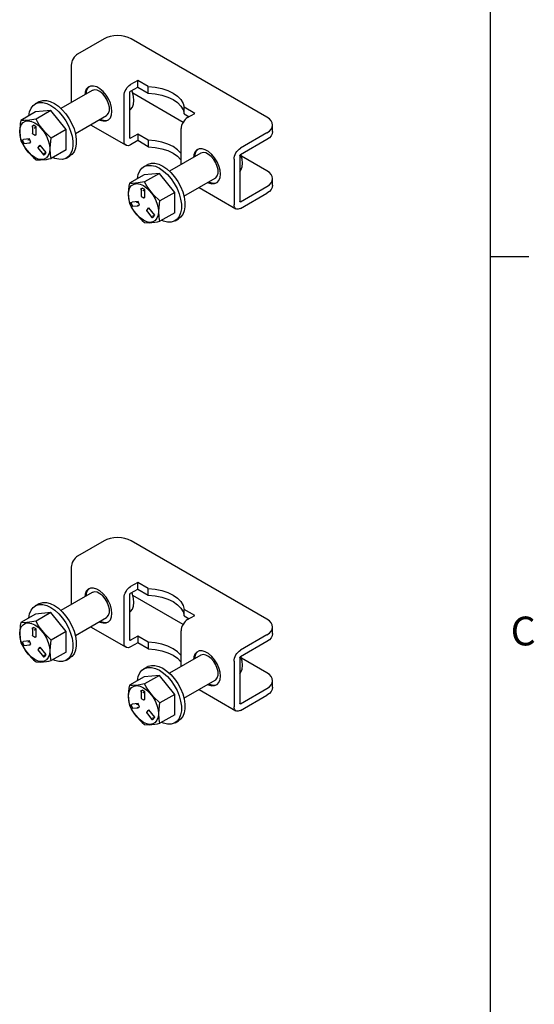
# Model space of a CAD drawing. Extents: x 0.5 to 16.5, y 0.2 to 10.8.
# Drawn here: x 14.8 to 16.5, y 5.6 to 8.8 of the extents above; entities that cross this region are included whole.
import ezdxf

# ---------------------------------------------------------------- set-up
doc = ezdxf.new("R2010")
doc.units = 0
doc.layers.get('0').update_dxf_attribs({"linetype": 'CONTINUOUS'})
doc.styles.add('SLDTEXTSTYLE0', font='txt', dxfattribs={"width": 0.75})

msp = doc.modelspace()

# ---------------------------------------------------------------- linework, layer by layer
at = {"color": 7, "linetype": 'CONTINUOUS'}
for p, q in [((16.3763, 0.3921), (16.3763, 10.6421)), ((15.1179, 8.7831), (15.0319, 8.7334)), ((15.6483, 8.528), (15.2063, 8.7831)), ((15.0111, 8.6974), (15.0111, 8.5755)), ((15.2276, 8.6474), (15.2042, 8.6339)), ((15.2042, 8.6125), (15.2276, 8.626)), ((15.262, 8.6276), (15.2276, 8.6474)), ((15.2276, 8.626), (15.2276, 8.6474)), ((15.2276, 8.626), (15.262, 8.6062)), ((15.262, 8.6062), (15.262, 8.6276)), ((15.0791, 8.6148), (14.9778, 8.5563)), ((15.1834, 8.4501), (15.1834, 8.5979)), ((15.2019, 8.4608), (15.2019, 8.6085)), ((15.3751, 8.5112), (15.2116, 8.6056)), ((14.9055, 8.5777), (14.894, 8.571)), ((15.4132, 8.5402), (15.3789, 8.5601)), ((15.3789, 8.5387), (15.3789, 8.5601)), ((14.895, 8.5449), (14.8469, 8.5171)), ((14.9447, 8.5493), (14.895, 8.5449)), ((14.9447, 8.5493), (14.8965, 8.5215)), ((14.9944, 8.4876), (14.9447, 8.5493)), ((15.0246, 8.4751), (15.126, 8.5336)), ((15.3789, 8.5387), (15.3947, 8.5296)), ((15.3898, 8.5267), (15.4132, 8.5402)), ((14.8848, 8.4983), (14.8848, 8.474)), ((14.8855, 8.5), (14.8881, 8.5015)), ((14.897, 8.4964), (14.8881, 8.5015)), ((14.8943, 8.4949), (14.897, 8.4964)), ((14.897, 8.4709), (14.897, 8.4964)), ((15.0737, 8.5035), (15.1895, 8.4366)), ((15.369, 8.374), (15.369, 8.4907)), ((15.6666, 8.4811), (15.6666, 8.5024)), ((14.8532, 8.4541), (14.8559, 8.4556)), ((14.875, 8.4573), (14.8559, 8.4556)), ((14.8724, 8.4558), (14.875, 8.4573)), ((14.8795, 8.4459), (14.875, 8.4573)), ((14.8848, 8.474), (14.8926, 8.4695)), ((14.8943, 8.4693), (14.897, 8.4709)), ((14.9944, 8.4876), (14.9462, 8.4597)), ((14.9944, 8.4213), (14.9944, 8.4876)), ((15.2276, 8.4729), (15.2042, 8.4594)), ((15.262, 8.4531), (15.2276, 8.4729)), ((15.2276, 8.4729), (15.2276, 8.4516)), ((15.6483, 8.4769), (15.5622, 8.4272)), ((14.8528, 8.4524), (14.8565, 8.4429)), ((14.8571, 8.4425), (14.8761, 8.4442)), ((14.8768, 8.4444), (14.8795, 8.4459)), ((14.9069, 8.435), (14.9025, 8.4289)), ((14.9026, 8.4282), (14.9205, 8.406)), ((14.9074, 8.4356), (14.9101, 8.4371)), ((14.9292, 8.4133), (14.9101, 8.4371)), ((15.2276, 8.4516), (15.2042, 8.4381)), ((15.262, 8.4318), (15.2276, 8.4516)), ((15.262, 8.4531), (15.262, 8.4318)), ((15.6483, 8.4556), (15.5622, 8.4059)), ((14.9221, 8.4055), (14.9248, 8.407)), ((14.9248, 8.407), (14.9292, 8.4133)), ((14.9266, 8.4118), (14.9292, 8.4133)), ((14.9944, 8.4213), (14.9462, 8.3935)), ((14.9955, 8.3952), (15.0069, 8.4018)), ((15.4327, 8.4107), (15.3313, 8.3522)), ((15.5599, 8.4019), (15.5599, 8.2541)), ((15.6483, 8.3535), (15.5651, 8.4015)), ((15.259, 8.3735), (15.2475, 8.3669)), ((15.5414, 8.3912), (15.5414, 8.2434)), ((15.2486, 8.3408), (15.2004, 8.313)), ((15.2983, 8.3452), (15.2486, 8.3408)), ((15.2983, 8.3452), (15.2501, 8.3174)), ((15.3479, 8.2835), (15.2983, 8.3452)), ((15.3782, 8.271), (15.4796, 8.3295)), ((15.6666, 8.3066), (15.6666, 8.328)), ((15.239, 8.2959), (15.2417, 8.2974)), ((15.2505, 8.2923), (15.2417, 8.2974)), ((15.4273, 8.2994), (15.5475, 8.23)), ((15.5622, 8.2528), (15.6483, 8.3025)), ((15.2383, 8.2942), (15.2383, 8.2699)), ((15.2383, 8.2699), (15.2461, 8.2654)), ((15.2479, 8.2908), (15.2505, 8.2923)), ((15.2479, 8.2652), (15.2505, 8.2668)), ((15.2505, 8.2668), (15.2505, 8.2923)), ((15.3479, 8.2835), (15.2998, 8.2556)), ((15.3479, 8.2172), (15.3479, 8.2835)), ((15.5622, 8.2314), (15.6483, 8.2811)), ((15.2064, 8.2483), (15.2101, 8.2388)), ((15.2068, 8.25), (15.2095, 8.2515)), ((15.2286, 8.2532), (15.2095, 8.2515)), ((15.2107, 8.2384), (15.2296, 8.2401)), ((15.2259, 8.2517), (15.2286, 8.2532)), ((15.233, 8.2418), (15.2286, 8.2532)), ((15.2304, 8.2403), (15.233, 8.2418)), ((15.261, 8.2315), (15.2636, 8.233)), ((15.2828, 8.2092), (15.2636, 8.233)), ((15.2604, 8.2309), (15.2561, 8.2248)), ((15.2561, 8.2241), (15.274, 8.2019)), ((15.2757, 8.2014), (15.2783, 8.2029)), ((15.2783, 8.2029), (15.2828, 8.2092)), ((15.2801, 8.2077), (15.2828, 8.2092)), ((15.3479, 8.2172), (15.2998, 8.1894)), ((15.349, 8.1911), (15.3605, 8.1977)), ((16.3763, 8.0753), (16.5013, 8.0753)), ((15.1179, 7.15), (15.0319, 7.1003)), ((15.6483, 6.8949), (15.2063, 7.15)), ((15.0111, 7.0643), (15.0111, 6.9425)), ((15.2276, 7.0143), (15.2042, 7.0008)), ((15.262, 6.9945), (15.2276, 7.0143)), ((15.2276, 6.993), (15.2276, 7.0143)), ((15.2042, 6.9795), (15.2276, 6.993)), ((15.2276, 6.993), (15.262, 6.9731)), ((15.262, 6.9731), (15.262, 6.9945)), ((15.0791, 6.9818), (14.9778, 6.9232)), ((15.1834, 6.817), (15.1834, 6.9648)), ((15.2019, 6.8277), (15.2019, 6.9754)), ((15.3751, 6.8781), (15.2116, 6.9725)), ((14.9055, 6.9446), (14.894, 6.9379)), ((15.4132, 6.9072), (15.3789, 6.927)), ((15.3789, 6.9056), (15.3789, 6.927)), ((14.895, 6.9118), (14.8469, 6.884)), ((14.9447, 6.9163), (14.895, 6.9118)), ((14.9447, 6.9163), (14.8965, 6.8885)), ((14.9944, 6.8545), (14.9447, 6.9163)), ((15.0246, 6.8421), (15.126, 6.9006)), ((15.3789, 6.9056), (15.3947, 6.8965)), ((15.3898, 6.8937), (15.4132, 6.9072)), ((14.8848, 6.8653), (14.8848, 6.8409)), ((14.8855, 6.8669), (14.8881, 6.8684)), ((14.897, 6.8633), (14.8881, 6.8684)), ((14.8943, 6.8618), (14.897, 6.8633)), ((14.897, 6.8378), (14.897, 6.8633)), ((14.9944, 6.8545), (14.9462, 6.8267)), ((14.9944, 6.7882), (14.9944, 6.8545)), ((15.0737, 6.8704), (15.1895, 6.8035)), ((15.369, 6.7409), (15.369, 6.8576)), ((15.6666, 6.848), (15.6666, 6.8694)), ((14.8532, 6.821), (14.8559, 6.8225)), ((14.875, 6.8243), (14.8559, 6.8225)), ((14.8724, 6.8227), (14.875, 6.8243)), ((14.8795, 6.8129), (14.875, 6.8243)), ((14.8848, 6.8409), (14.8926, 6.8364)), ((14.8943, 6.8363), (14.897, 6.8378)), ((15.2276, 6.8399), (15.2042, 6.8264)), ((15.262, 6.82), (15.2276, 6.8399)), ((15.2276, 6.8399), (15.2276, 6.8185)), ((15.6483, 6.8438), (15.5622, 6.7942)), ((15.6483, 6.8225), (15.5622, 6.7728)), ((14.8528, 6.8193), (14.8565, 6.8098)), ((14.8571, 6.8094), (14.8761, 6.8111)), ((14.8768, 6.8113), (14.8795, 6.8129)), ((14.9069, 6.802), (14.9025, 6.7958)), ((14.9026, 6.7951), (14.9205, 6.7729)), ((14.9074, 6.8025), (14.9101, 6.804)), ((14.9292, 6.7802), (14.9101, 6.804)), ((15.2276, 6.8185), (15.2042, 6.805)), ((15.262, 6.7987), (15.2276, 6.8185)), ((15.262, 6.82), (15.262, 6.7987)), ((14.9221, 6.7724), (14.9248, 6.7739)), ((14.9248, 6.7739), (14.9292, 6.7802)), ((14.9266, 6.7787), (14.9292, 6.7802)), ((14.9944, 6.7882), (14.9462, 6.7604)), ((14.9955, 6.7621), (15.0069, 6.7688)), ((15.4327, 6.7777), (15.3313, 6.7191)), ((15.5414, 6.7581), (15.5414, 6.6104)), ((15.5599, 6.7688), (15.5599, 6.621)), ((15.6483, 6.7204), (15.5651, 6.7684)), ((15.259, 6.7405), (15.2475, 6.7338)), ((15.2486, 6.7077), (15.2004, 6.6799)), ((15.2983, 6.7122), (15.2486, 6.7077)), ((15.2983, 6.7122), (15.2501, 6.6844)), ((15.3479, 6.6504), (15.2983, 6.7122)), ((15.3782, 6.638), (15.4796, 6.6965)), ((15.6666, 6.6735), (15.6666, 6.6949)), ((15.239, 6.6628), (15.2417, 6.6643)), ((15.2505, 6.6592), (15.2417, 6.6643)), ((15.4273, 6.6663), (15.5475, 6.5969)), ((15.5622, 6.6197), (15.6483, 6.6694)), ((15.2383, 6.6612), (15.2383, 6.6368)), ((15.2383, 6.6368), (15.2461, 6.6323)), ((15.2479, 6.6577), (15.2505, 6.6592)), ((15.2479, 6.6322), (15.2505, 6.6337)), ((15.2505, 6.6337), (15.2505, 6.6592)), ((15.3479, 6.6504), (15.2998, 6.6226)), ((15.3479, 6.5841), (15.3479, 6.6504)), ((15.5622, 6.5983), (15.6483, 6.648)), ((15.2064, 6.6152), (15.2101, 6.6057)), ((15.2068, 6.6169), (15.2095, 6.6184)), ((15.2286, 6.6202), (15.2095, 6.6184)), ((15.2107, 6.6053), (15.2296, 6.607)), ((15.2259, 6.6186), (15.2286, 6.6202)), ((15.233, 6.6088), (15.2286, 6.6202)), ((15.2304, 6.6072), (15.233, 6.6088)), ((15.261, 6.5984), (15.2636, 6.5999)), ((15.2828, 6.5761), (15.2636, 6.5999)), ((15.2604, 6.5978), (15.2561, 6.5917)), ((15.2561, 6.591), (15.274, 6.5688)), ((15.2757, 6.5683), (15.2783, 6.5698)), ((15.2783, 6.5698), (15.2828, 6.5761)), ((15.2801, 6.5746), (15.2828, 6.5761)), ((15.3479, 6.5841), (15.2998, 6.5563)), ((15.349, 6.558), (15.3605, 6.5647))]:
    msp.add_line(p, q, dxfattribs=at)
at = {"color": 7, "linetype": 'CONTINUOUS', "flags": 128}
for points in [[(15.2063, 8.7831), (15.1969, 8.7876), (15.1861, 8.7909), (15.1743, 8.793), (15.1621, 8.7936), (15.1499, 8.793), (15.1382, 8.7909), (15.1274, 8.7876), (15.1179, 8.7831)], [(15.0319, 8.7334), (15.0278, 8.7306), (15.0239, 8.727), (15.0203, 8.7227), (15.0172, 8.7179), (15.0146, 8.7127), (15.0127, 8.7075), (15.0115, 8.7023), (15.0111, 8.6974)], [(15.1022, 8.5199), (15.1048, 8.5187), (15.1151, 8.5157), (15.1246, 8.516), (15.1325, 8.5195), (15.1386, 8.5261), (15.1424, 8.5355), (15.1437, 8.5469), (15.1424, 8.5599), (15.1386, 8.5736), (15.1325, 8.5872), (15.1246, 8.6), (15.1151, 8.6111), (15.1048, 8.62), (15.0941, 8.6262), (15.0838, 8.6292), (15.0744, 8.6289), (15.0664, 8.6254), (15.0603, 8.6188), (15.0565, 8.6094), (15.0553, 8.6011)], [(15.0701, 8.6274), (15.0696, 8.6271), (15.0635, 8.6205), (15.0597, 8.6112), (15.0586, 8.603)], [(15.126, 8.5336), (15.1283, 8.5352), (15.133, 8.5414), (15.1354, 8.5501), (15.1354, 8.5605), (15.133, 8.5719), (15.1283, 8.5836), (15.1217, 8.5945), (15.1137, 8.6039), (15.1048, 8.6111), (15.0958, 8.6156), (15.0873, 8.617), (15.0799, 8.6153), (15.0791, 8.6148)], [(15.1834, 8.5979), (15.1838, 8.6028), (15.185, 8.608), (15.1869, 8.6132), (15.1895, 8.6184), (15.1927, 8.6232), (15.1963, 8.6275), (15.2002, 8.6311), (15.2042, 8.6339)], [(15.262, 8.6276), (15.2843, 8.6256), (15.3056, 8.6213), (15.3252, 8.6149), (15.3425, 8.6066), (15.357, 8.5966), (15.3681, 8.5852), (15.3755, 8.5729), (15.3789, 8.5601)], [(15.2019, 8.5508), (15.2044, 8.5527), (15.2103, 8.5601), (15.2139, 8.5701), (15.2152, 8.5821), (15.2139, 8.5955), (15.2103, 8.6097), (15.2084, 8.6149)], [(15.2019, 8.6085), (15.202, 8.6091), (15.2021, 8.6097), (15.2023, 8.6102), (15.2026, 8.6108), (15.2029, 8.6113), (15.2033, 8.6118), (15.2038, 8.6122), (15.2042, 8.6125)], [(15.262, 8.6062), (15.2843, 8.6042), (15.3056, 8.6), (15.3252, 8.5936), (15.3425, 8.5852), (15.357, 8.5752), (15.3681, 8.5639), (15.3755, 8.5516), (15.3789, 8.5387)], [(14.8733, 8.5323), (14.8757, 8.5456), (14.8805, 8.5571), (14.8874, 8.5661), (14.8964, 8.5723), (14.9069, 8.5754), (14.9188, 8.5754), (14.9315, 8.5722), (14.9447, 8.566)], [(14.9055, 8.5777), (14.9078, 8.5789), (14.9184, 8.582), (14.9303, 8.582), (14.943, 8.5788), (14.9562, 8.5726)], [(14.9447, 8.566), (14.9579, 8.557), (14.9706, 8.5454), (14.9825, 8.5318), (14.9931, 8.5164), (15.002, 8.5), (15.009, 8.483), (15.0137, 8.4659), (15.0162, 8.4495), (15.0162, 8.4342), (15.0137, 8.4206), (15.009, 8.4091), (15.002, 8.4001), (14.9931, 8.394), (14.9825, 8.3908), (14.9706, 8.3909), (14.9579, 8.394), (14.9516, 8.3966)], [(14.9562, 8.5726), (14.9694, 8.5636), (14.9821, 8.5521), (14.994, 8.5384), (15.0045, 8.5231), (15.0135, 8.5066), (15.0204, 8.4896), (15.0252, 8.4726), (15.0277, 8.4561), (15.0277, 8.4408), (15.0252, 8.4272), (15.0204, 8.4157), (15.0135, 8.4067), (15.0069, 8.4018)], [(14.8965, 8.5215), (14.8754, 8.5181), (14.8574, 8.5167), (14.8519, 8.5168), (14.8469, 8.5171)], [(14.9462, 8.4597), (14.9251, 8.48), (14.9071, 8.5034), (14.9016, 8.5124), (14.8965, 8.5215)], [(15.1054, 8.5218), (15.1079, 8.5206), (15.1182, 8.5176), (15.1276, 8.5179), (15.1324, 8.5195)], [(15.3898, 8.5267), (15.3858, 8.5239), (15.3819, 8.5203), (15.3783, 8.516), (15.3751, 8.5112), (15.3725, 8.5061), (15.3706, 8.5008), (15.3694, 8.4956), (15.369, 8.4907)], [(15.6483, 8.4769), (15.6561, 8.4824), (15.6618, 8.4886), (15.6654, 8.4954), (15.6666, 8.5024), (15.6654, 8.5095), (15.6618, 8.5162), (15.6561, 8.5225), (15.6483, 8.528)], [(14.8469, 8.5171), (14.8453, 8.5078), (14.8433, 8.4847), (14.8446, 8.4627), (14.8469, 8.4509)], [(14.8926, 8.5094), (14.9034, 8.5017), (14.9137, 8.4916), (14.923, 8.4795), (14.9307, 8.4661), (14.9365, 8.4521), (14.9402, 8.4381), (14.9414, 8.4248), (14.9402, 8.413), (14.9365, 8.4032), (14.9307, 8.3958), (14.923, 8.3914), (14.9137, 8.39), (14.9034, 8.3918), (14.8926, 8.3966), (14.8817, 8.4043), (14.8714, 8.4144), (14.8621, 8.4265), (14.8544, 8.4399), (14.8486, 8.4539), (14.845, 8.4679), (14.8437, 8.4812), (14.845, 8.493), (14.8486, 8.5029), (14.8544, 8.5102), (14.8621, 8.5147), (14.8714, 8.516), (14.8817, 8.5142), (14.8926, 8.5094)], [(14.8855, 8.4959), (14.8852, 8.4964), (14.885, 8.497), (14.8848, 8.4975), (14.8848, 8.4981), (14.8848, 8.4986), (14.8848, 8.499), (14.885, 8.4994), (14.8852, 8.4997), (14.8855, 8.5)], [(14.8908, 8.4928), (14.8912, 8.493), (14.8916, 8.4933), (14.8921, 8.4936), (14.8926, 8.4938), (14.893, 8.4941), (14.8935, 8.4944), (14.8939, 8.4946), (14.8943, 8.4949)], [(14.8848, 8.474), (14.8848, 8.474), (14.8848, 8.4741), (14.885, 8.4742), (14.8852, 8.4743), (14.8855, 8.4744)], [(14.8943, 8.4693), (14.8939, 8.4692), (14.8935, 8.4692), (14.893, 8.4693), (14.8926, 8.4695), (14.8921, 8.4699), (14.8916, 8.4703), (14.8912, 8.4708), (14.8908, 8.4714)], [(14.9462, 8.3935), (14.944, 8.4054), (14.9426, 8.4267), (14.9447, 8.4505), (14.9462, 8.4597)], [(15.2042, 8.4594), (15.2038, 8.4592), (15.2033, 8.4591), (15.2029, 8.4591), (15.2026, 8.4593), (15.2023, 8.4595), (15.2021, 8.4598), (15.202, 8.4603), (15.2019, 8.4608)], [(15.6666, 8.4811), (15.6654, 8.474), (15.6618, 8.4673), (15.6561, 8.461), (15.6483, 8.4556)], [(14.8469, 8.4509), (14.8614, 8.4268), (14.8805, 8.404), (14.8883, 8.3964), (14.8965, 8.3891)], [(14.8539, 8.4509), (14.8535, 8.4513), (14.8532, 8.4517), (14.8529, 8.4521), (14.8528, 8.4525), (14.8527, 8.4529), (14.8527, 8.4533), (14.8528, 8.4536), (14.853, 8.4539), (14.8532, 8.4541)], [(14.8565, 8.4441), (14.8565, 8.4437), (14.8564, 8.4433), (14.8565, 8.443), (14.8565, 8.4428), (14.8567, 8.4426), (14.8569, 8.4425), (14.8571, 8.4425), (14.8571, 8.4425)], [(14.9025, 8.4289), (14.9024, 8.4287), (14.9024, 8.4285), (14.9025, 8.4283), (14.9027, 8.4281), (14.9029, 8.4279), (14.9033, 8.4277), (14.9037, 8.4276)], [(15.2042, 8.4381), (15.2002, 8.4362), (15.1963, 8.4353), (15.1927, 8.4355), (15.1895, 8.4366), (15.1869, 8.4388), (15.185, 8.4418), (15.1838, 8.4456), (15.1834, 8.4501)], [(15.369, 8.4095), (15.3681, 8.4108), (15.357, 8.4221), (15.3425, 8.4321), (15.3252, 8.4405), (15.3056, 8.4469), (15.2843, 8.4511), (15.262, 8.4531)], [(15.262, 8.4318), (15.2843, 8.4298), (15.3056, 8.4255), (15.3252, 8.4191), (15.3425, 8.4108), (15.357, 8.4008), (15.3681, 8.3894), (15.369, 8.3881)], [(15.4558, 8.3158), (15.4583, 8.3146), (15.4687, 8.3116), (15.4781, 8.3119), (15.4861, 8.3154), (15.4921, 8.322), (15.4959, 8.3314), (15.4972, 8.3428), (15.4959, 8.3558), (15.4921, 8.3695), (15.4861, 8.3831), (15.4781, 8.3959), (15.4687, 8.407), (15.4583, 8.4159), (15.4477, 8.4221), (15.4373, 8.4251), (15.4279, 8.4248), (15.4199, 8.4213), (15.4139, 8.4147), (15.4101, 8.4053), (15.4089, 8.397)], [(15.5414, 8.3912), (15.5418, 8.3961), (15.543, 8.4013), (15.5449, 8.4066), (15.5475, 8.4117), (15.5506, 8.4165), (15.5542, 8.4208), (15.5581, 8.4244), (15.5622, 8.4272)], [(14.8965, 8.3891), (14.9111, 8.3888), (14.9302, 8.3907), (14.938, 8.392), (14.9462, 8.3935)], [(14.9197, 8.4076), (14.9199, 8.407), (14.9201, 8.4065), (14.9204, 8.406), (14.9207, 8.4057), (14.9211, 8.4054), (14.9214, 8.4053), (14.9218, 8.4053), (14.9221, 8.4055)], [(15.4236, 8.4233), (15.4231, 8.423), (15.4171, 8.4164), (15.4133, 8.4071), (15.4121, 8.3989)], [(15.4796, 8.3295), (15.4818, 8.3311), (15.4865, 8.3373), (15.489, 8.346), (15.489, 8.3564), (15.4865, 8.3678), (15.4818, 8.3795), (15.4752, 8.3904), (15.4672, 8.3998), (15.4584, 8.407), (15.4494, 8.4115), (15.4409, 8.4129), (15.4335, 8.4112), (15.4327, 8.4107)], [(15.5599, 8.3505), (15.5638, 8.356), (15.5675, 8.366), (15.5687, 8.378), (15.5675, 8.3914), (15.5638, 8.4056), (15.5635, 8.4066)], [(15.5599, 8.4019), (15.5599, 8.4024), (15.5601, 8.403), (15.5603, 8.4036), (15.5606, 8.4042), (15.5609, 8.4047), (15.5613, 8.4052), (15.5617, 8.4056), (15.5622, 8.4059)], [(15.2268, 8.3282), (15.2292, 8.3415), (15.234, 8.353), (15.241, 8.362), (15.2499, 8.3682), (15.2605, 8.3713), (15.2723, 8.3713), (15.2851, 8.3681), (15.2983, 8.3619)], [(15.259, 8.3735), (15.2614, 8.3748), (15.272, 8.3779), (15.2838, 8.3779), (15.2966, 8.3747), (15.3097, 8.3685)], [(15.2983, 8.3619), (15.3114, 8.3529), (15.3242, 8.3413), (15.336, 8.3277), (15.3466, 8.3123), (15.3555, 8.2959), (15.3625, 8.2789), (15.3673, 8.2618), (15.3697, 8.2454), (15.3697, 8.2301), (15.3673, 8.2165), (15.3625, 8.205), (15.3555, 8.196), (15.3466, 8.1899), (15.336, 8.1867), (15.3242, 8.1868), (15.3114, 8.1899), (15.3052, 8.1925)], [(15.3097, 8.3685), (15.3229, 8.3595), (15.3357, 8.348), (15.3475, 8.3343), (15.3581, 8.319), (15.367, 8.3025), (15.374, 8.2855), (15.3788, 8.2685), (15.3812, 8.252), (15.3812, 8.2367), (15.3788, 8.2231), (15.374, 8.2116), (15.367, 8.2026), (15.3605, 8.1977)], [(15.6483, 8.3025), (15.6561, 8.3079), (15.6618, 8.3142), (15.6654, 8.3209), (15.6666, 8.328), (15.6654, 8.335), (15.6618, 8.3418), (15.6561, 8.348), (15.6483, 8.3535)], [(15.2004, 8.313), (15.1989, 8.3037), (15.1969, 8.2806), (15.1982, 8.2586), (15.2004, 8.2468)], [(15.2461, 8.3053), (15.257, 8.2976), (15.2673, 8.2875), (15.2765, 8.2754), (15.2843, 8.262), (15.2901, 8.248), (15.2937, 8.234), (15.2949, 8.2207), (15.2937, 8.2089), (15.2901, 8.1991), (15.2843, 8.1917), (15.2765, 8.1873), (15.2673, 8.1859), (15.257, 8.1877), (15.2461, 8.1925), (15.2352, 8.2002), (15.2249, 8.2103), (15.2157, 8.2224), (15.2079, 8.2358), (15.2021, 8.2498), (15.1985, 8.2638), (15.1973, 8.2771), (15.1985, 8.2889), (15.2021, 8.2988), (15.2079, 8.3061), (15.2157, 8.3106), (15.2249, 8.3119), (15.2352, 8.3101), (15.2461, 8.3053)], [(15.2501, 8.3174), (15.229, 8.314), (15.2109, 8.3126), (15.2054, 8.3127), (15.2004, 8.313)], [(15.239, 8.2918), (15.2388, 8.2923), (15.2385, 8.2929), (15.2384, 8.2934), (15.2383, 8.294), (15.2383, 8.2945), (15.2384, 8.2949), (15.2385, 8.2953), (15.2388, 8.2956), (15.239, 8.2959)], [(15.2998, 8.2556), (15.2787, 8.2759), (15.2606, 8.2993), (15.2551, 8.3083), (15.2501, 8.3174)], [(15.459, 8.3177), (15.4614, 8.3165), (15.4718, 8.3135), (15.4812, 8.3138), (15.4859, 8.3154)], [(15.6666, 8.3066), (15.6654, 8.2996), (15.6618, 8.2928), (15.6561, 8.2866), (15.6483, 8.2811)], [(15.2383, 8.2699), (15.2383, 8.2699), (15.2384, 8.27), (15.2385, 8.2701), (15.2388, 8.2702), (15.239, 8.2703)], [(15.2443, 8.2887), (15.2447, 8.2889), (15.2452, 8.2892), (15.2456, 8.2895), (15.2461, 8.2897), (15.2466, 8.29), (15.2471, 8.2903), (15.2475, 8.2905), (15.2479, 8.2908)], [(15.2479, 8.2652), (15.2475, 8.2651), (15.2471, 8.2651), (15.2466, 8.2652), (15.2461, 8.2654), (15.2456, 8.2658), (15.2452, 8.2662), (15.2447, 8.2667), (15.2443, 8.2673)], [(15.2004, 8.2468), (15.215, 8.2227), (15.234, 8.1999), (15.2419, 8.1923), (15.2501, 8.185)], [(15.2075, 8.2468), (15.2071, 8.2472), (15.2067, 8.2476), (15.2065, 8.248), (15.2063, 8.2484), (15.2062, 8.2488), (15.2062, 8.2492), (15.2063, 8.2495), (15.2065, 8.2498), (15.2068, 8.25)], [(15.2101, 8.24), (15.21, 8.2396), (15.21, 8.2392), (15.21, 8.2389), (15.2101, 8.2387), (15.2102, 8.2385), (15.2104, 8.2384), (15.2107, 8.2384), (15.2107, 8.2384)], [(15.2998, 8.1894), (15.2975, 8.2013), (15.2962, 8.2226), (15.2982, 8.2464), (15.2998, 8.2556)], [(15.5622, 8.2314), (15.5581, 8.2295), (15.5542, 8.2287), (15.5506, 8.2288), (15.5475, 8.23), (15.5449, 8.2321), (15.543, 8.2352), (15.5418, 8.239), (15.5414, 8.2434)], [(15.5622, 8.2528), (15.5617, 8.2526), (15.5613, 8.2525), (15.5609, 8.2525), (15.5606, 8.2526), (15.5603, 8.2529), (15.5601, 8.2532), (15.5599, 8.2536), (15.5599, 8.2541)], [(15.2561, 8.2248), (15.256, 8.2246), (15.256, 8.2244), (15.2561, 8.2242), (15.2562, 8.224), (15.2565, 8.2238), (15.2568, 8.2236), (15.2572, 8.2235)], [(15.2733, 8.2035), (15.2734, 8.2029), (15.2737, 8.2024), (15.2739, 8.2019), (15.2743, 8.2016), (15.2746, 8.2013), (15.275, 8.2012), (15.2753, 8.2012), (15.2757, 8.2014)], [(15.2501, 8.185), (15.2646, 8.1847), (15.2837, 8.1866), (15.2916, 8.1879), (15.2998, 8.1894)], [(15.2063, 7.15), (15.1969, 7.1545), (15.1861, 7.1578), (15.1743, 7.1599), (15.1621, 7.1606), (15.1499, 7.1599), (15.1382, 7.1578), (15.1274, 7.1545), (15.1179, 7.15)], [(15.0319, 7.1003), (15.0278, 7.0975), (15.0239, 7.0939), (15.0203, 7.0896), (15.0172, 7.0848), (15.0146, 7.0796), (15.0127, 7.0744), (15.0115, 7.0692), (15.0111, 7.0643)], [(15.1022, 6.8868), (15.1048, 6.8856), (15.1151, 6.8826), (15.1246, 6.8829), (15.1325, 6.8864), (15.1386, 6.8931), (15.1424, 6.9024), (15.1437, 6.9139), (15.1424, 6.9268), (15.1386, 6.9405), (15.1325, 6.9541), (15.1246, 6.9669), (15.1151, 6.978), (15.1048, 6.987), (15.0941, 6.9931), (15.0838, 6.9961), (15.0744, 6.9959), (15.0664, 6.9923), (15.0603, 6.9857), (15.0565, 6.9764), (15.0553, 6.968)], [(15.0701, 6.9944), (15.0696, 6.994), (15.0635, 6.9874), (15.0597, 6.9781), (15.0586, 6.9699)], [(15.126, 6.9006), (15.1283, 6.9022), (15.133, 6.9084), (15.1354, 6.917), (15.1354, 6.9274), (15.133, 6.9389), (15.1283, 6.9505), (15.1217, 6.9614), (15.1137, 6.9708), (15.1048, 6.978), (15.0958, 6.9825), (15.0873, 6.984), (15.0799, 6.9822), (15.0791, 6.9818)], [(15.1834, 6.9648), (15.1838, 6.9697), (15.185, 6.9749), (15.1869, 6.9801), (15.1895, 6.9853), (15.1927, 6.9901), (15.1963, 6.9944), (15.2002, 6.998), (15.2042, 7.0008)], [(15.262, 6.9945), (15.2843, 6.9925), (15.3056, 6.9882), (15.3252, 6.9818), (15.3425, 6.9735), (15.357, 6.9635), (15.3681, 6.9522), (15.3755, 6.9399), (15.3789, 6.927)], [(15.2019, 6.9177), (15.2044, 6.9196), (15.2103, 6.9271), (15.2139, 6.937), (15.2152, 6.949), (15.2139, 6.9625), (15.2103, 6.9767), (15.2084, 6.9818)], [(15.2019, 6.9754), (15.202, 6.976), (15.2021, 6.9766), (15.2023, 6.9772), (15.2026, 6.9777), (15.2029, 6.9783), (15.2033, 6.9787), (15.2038, 6.9791), (15.2042, 6.9795)], [(15.262, 6.9731), (15.2843, 6.9711), (15.3056, 6.9669), (15.3252, 6.9605), (15.3425, 6.9521), (15.357, 6.9421), (15.3681, 6.9308), (15.3755, 6.9185), (15.3789, 6.9056)], [(14.8733, 6.8993), (14.8757, 6.9126), (14.8805, 6.9241), (14.8874, 6.933), (14.8964, 6.9392), (14.9069, 6.9423), (14.9188, 6.9423), (14.9315, 6.9391), (14.9447, 6.9329)], [(14.9055, 6.9446), (14.9078, 6.9458), (14.9184, 6.9489), (14.9303, 6.9489), (14.943, 6.9457), (14.9562, 6.9395)], [(14.9447, 6.9329), (14.9579, 6.9239), (14.9706, 6.9123), (14.9825, 6.8987), (14.9931, 6.8834), (15.002, 6.8669), (15.009, 6.8499), (15.0137, 6.8329), (15.0162, 6.8164), (15.0162, 6.8011), (15.0137, 6.7875), (15.009, 6.776), (15.002, 6.767), (14.9931, 6.7609), (14.9825, 6.7578), (14.9706, 6.7578), (14.9579, 6.761), (14.9516, 6.7635)], [(14.9562, 6.9395), (14.9694, 6.9305), (14.9821, 6.919), (14.994, 6.9053), (15.0045, 6.89), (15.0135, 6.8735), (15.0204, 6.8565), (15.0252, 6.8395), (15.0277, 6.8231), (15.0277, 6.8078), (15.0252, 6.7941), (15.0204, 6.7826), (15.0135, 6.7737), (15.0069, 6.7688)], [(14.8965, 6.8885), (14.8754, 6.885), (14.8574, 6.8836), (14.8519, 6.8837), (14.8469, 6.884)], [(14.9462, 6.8267), (14.9251, 6.8469), (14.9071, 6.8703), (14.9016, 6.8793), (14.8965, 6.8885)], [(15.1054, 6.8887), (15.1079, 6.8875), (15.1182, 6.8845), (15.1276, 6.8848), (15.1324, 6.8864)], [(15.3898, 6.8937), (15.3858, 6.8908), (15.3819, 6.8872), (15.3783, 6.8829), (15.3751, 6.8781), (15.3725, 6.873), (15.3706, 6.8677), (15.3694, 6.8625), (15.369, 6.8576)], [(15.6483, 6.8438), (15.6561, 6.8493), (15.6618, 6.8555), (15.6654, 6.8623), (15.6666, 6.8694), (15.6654, 6.8764), (15.6618, 6.8832), (15.6561, 6.8894), (15.6483, 6.8949)], [(14.8469, 6.884), (14.8453, 6.8748), (14.8433, 6.8516), (14.8446, 6.8297), (14.8469, 6.8178)], [(14.8926, 6.8763), (14.9034, 6.8686), (14.9137, 6.8585), (14.923, 6.8464), (14.9307, 6.833), (14.9365, 6.819), (14.9402, 6.805), (14.9414, 6.7917), (14.9402, 6.7799), (14.9365, 6.7701), (14.9307, 6.7627), (14.923, 6.7583), (14.9137, 6.7569), (14.9034, 6.7587), (14.8926, 6.7636), (14.8817, 6.7712), (14.8714, 6.7814), (14.8621, 6.7934), (14.8544, 6.8068), (14.8486, 6.8209), (14.845, 6.8349), (14.8437, 6.8481), (14.845, 6.8599), (14.8486, 6.8698), (14.8544, 6.8771), (14.8621, 6.8816), (14.8714, 6.8829), (14.8817, 6.8812), (14.8926, 6.8763)], [(14.8855, 6.8628), (14.8852, 6.8633), (14.885, 6.8639), (14.8848, 6.8645), (14.8848, 6.865), (14.8848, 6.8655), (14.8848, 6.866), (14.885, 6.8663), (14.8852, 6.8667), (14.8855, 6.8669)], [(14.8908, 6.8597), (14.8912, 6.86), (14.8916, 6.8602), (14.8921, 6.8605), (14.8926, 6.8608), (14.893, 6.861), (14.8935, 6.8613), (14.8939, 6.8616), (14.8943, 6.8618)], [(14.8848, 6.8409), (14.8848, 6.8409), (14.8848, 6.841), (14.885, 6.8411), (14.8852, 6.8412), (14.8855, 6.8414)], [(14.8943, 6.8363), (14.8939, 6.8361), (14.8935, 6.8361), (14.893, 6.8362), (14.8926, 6.8364), (14.8921, 6.8368), (14.8916, 6.8372), (14.8912, 6.8377), (14.8908, 6.8383)], [(14.9462, 6.7604), (14.944, 6.7723), (14.9426, 6.7936), (14.9447, 6.8174), (14.9462, 6.8267)], [(15.2042, 6.8264), (15.2038, 6.8261), (15.2033, 6.826), (15.2029, 6.8261), (15.2026, 6.8262), (15.2023, 6.8264), (15.2021, 6.8268), (15.202, 6.8272), (15.2019, 6.8277)], [(15.6666, 6.848), (15.6654, 6.841), (15.6618, 6.8342), (15.6561, 6.828), (15.6483, 6.8225)], [(14.8469, 6.8178), (14.8614, 6.7937), (14.8805, 6.7709), (14.8883, 6.7633), (14.8965, 6.756)], [(14.8539, 6.8178), (14.8535, 6.8182), (14.8532, 6.8186), (14.8529, 6.8191), (14.8528, 6.8195), (14.8527, 6.8199), (14.8527, 6.8202), (14.8528, 6.8205), (14.853, 6.8208), (14.8532, 6.821)], [(14.8565, 6.811), (14.8565, 6.8106), (14.8564, 6.8103), (14.8565, 6.8099), (14.8565, 6.8097), (14.8567, 6.8095), (14.8569, 6.8094), (14.8571, 6.8094), (14.8571, 6.8094)], [(14.9025, 6.7958), (14.9024, 6.7956), (14.9024, 6.7954), (14.9025, 6.7952), (14.9027, 6.795), (14.9029, 6.7948), (14.9033, 6.7947), (14.9037, 6.7945)], [(15.2042, 6.805), (15.2002, 6.8031), (15.1963, 6.8022), (15.1927, 6.8024), (15.1895, 6.8035), (15.1869, 6.8057), (15.185, 6.8087), (15.1838, 6.8126), (15.1834, 6.817)], [(15.369, 6.7764), (15.3681, 6.7777), (15.357, 6.789), (15.3425, 6.799), (15.3252, 6.8074), (15.3056, 6.8138), (15.2843, 6.818), (15.262, 6.82)], [(15.262, 6.7987), (15.2843, 6.7967), (15.3056, 6.7924), (15.3252, 6.786), (15.3425, 6.7777), (15.357, 6.7677), (15.3681, 6.7563), (15.369, 6.7551)], [(15.4558, 6.6827), (15.4583, 6.6815), (15.4687, 6.6785), (15.4781, 6.6788), (15.4861, 6.6823), (15.4921, 6.689), (15.4959, 6.6983), (15.4972, 6.7098), (15.4959, 6.7227), (15.4921, 6.7364), (15.4861, 6.75), (15.4781, 6.7628), (15.4687, 6.7739), (15.4583, 6.7829), (15.4477, 6.789), (15.4373, 6.792), (15.4279, 6.7918), (15.4199, 6.7882), (15.4139, 6.7816), (15.4101, 6.7722), (15.4089, 6.7639)], [(15.4236, 6.7903), (15.4231, 6.7899), (15.4171, 6.7833), (15.4133, 6.774), (15.4121, 6.7658)], [(15.5414, 6.7581), (15.5418, 6.763), (15.543, 6.7682), (15.5449, 6.7735), (15.5475, 6.7786), (15.5506, 6.7834), (15.5542, 6.7877), (15.5581, 6.7913), (15.5622, 6.7942)], [(14.8965, 6.756), (14.9111, 6.7557), (14.9302, 6.7576), (14.938, 6.7589), (14.9462, 6.7604)], [(14.9197, 6.7745), (14.9199, 6.7739), (14.9201, 6.7734), (14.9204, 6.773), (14.9207, 6.7726), (14.9211, 6.7724), (14.9214, 6.7723), (14.9218, 6.7723), (14.9221, 6.7724)], [(15.4796, 6.6965), (15.4818, 6.6981), (15.4865, 6.7043), (15.489, 6.7129), (15.489, 6.7233), (15.4865, 6.7348), (15.4818, 6.7464), (15.4752, 6.7573), (15.4672, 6.7667), (15.4584, 6.7739), (15.4494, 6.7784), (15.4409, 6.7798), (15.4335, 6.7781), (15.4327, 6.7777)], [(15.5599, 6.7174), (15.5638, 6.7229), (15.5675, 6.7329), (15.5687, 6.7449), (15.5675, 6.7584), (15.5638, 6.7725), (15.5635, 6.7735)], [(15.5599, 6.7688), (15.5599, 6.7693), (15.5601, 6.7699), (15.5603, 6.7705), (15.5606, 6.7711), (15.5609, 6.7716), (15.5613, 6.7721), (15.5617, 6.7725), (15.5622, 6.7728)], [(15.2268, 6.6952), (15.2292, 6.7085), (15.234, 6.72), (15.241, 6.7289), (15.2499, 6.7351), (15.2605, 6.7382), (15.2723, 6.7382), (15.2851, 6.735), (15.2983, 6.7288)], [(15.259, 6.7405), (15.2614, 6.7417), (15.272, 6.7448), (15.2838, 6.7448), (15.2966, 6.7416), (15.3097, 6.7354)], [(15.2983, 6.7288), (15.3114, 6.7198), (15.3242, 6.7082), (15.336, 6.6946), (15.3466, 6.6793), (15.3555, 6.6628), (15.3625, 6.6458), (15.3673, 6.6288), (15.3697, 6.6123), (15.3697, 6.597), (15.3673, 6.5834), (15.3625, 6.5719), (15.3555, 6.5629), (15.3466, 6.5568), (15.336, 6.5537), (15.3242, 6.5537), (15.3114, 6.5568), (15.3052, 6.5594)], [(15.3097, 6.7354), (15.3229, 6.7264), (15.3357, 6.7149), (15.3475, 6.7012), (15.3581, 6.6859), (15.367, 6.6694), (15.374, 6.6524), (15.3788, 6.6354), (15.3812, 6.619), (15.3812, 6.6037), (15.3788, 6.59), (15.374, 6.5785), (15.367, 6.5696), (15.3605, 6.5647)], [(15.6483, 6.6694), (15.6561, 6.6749), (15.6618, 6.6811), (15.6654, 6.6879), (15.6666, 6.6949), (15.6654, 6.7019), (15.6618, 6.7087), (15.6561, 6.7149), (15.6483, 6.7204)], [(15.2004, 6.6799), (15.1989, 6.6707), (15.1969, 6.6475), (15.1982, 6.6256), (15.2004, 6.6137)], [(15.2461, 6.6722), (15.257, 6.6645), (15.2673, 6.6544), (15.2765, 6.6423), (15.2843, 6.6289), (15.2901, 6.6149), (15.2937, 6.6009), (15.2949, 6.5876), (15.2937, 6.5758), (15.2901, 6.566), (15.2843, 6.5586), (15.2765, 6.5542), (15.2673, 6.5528), (15.257, 6.5546), (15.2461, 6.5594), (15.2352, 6.5671), (15.2249, 6.5773), (15.2157, 6.5893), (15.2079, 6.6027), (15.2021, 6.6168), (15.1985, 6.6308), (15.1973, 6.644), (15.1985, 6.6558), (15.2021, 6.6657), (15.2079, 6.673), (15.2157, 6.6775), (15.2249, 6.6788), (15.2352, 6.6771), (15.2461, 6.6722)], [(15.2501, 6.6844), (15.229, 6.6809), (15.2109, 6.6795), (15.2054, 6.6796), (15.2004, 6.6799)], [(15.239, 6.6587), (15.2388, 6.6592), (15.2385, 6.6598), (15.2384, 6.6604), (15.2383, 6.6609), (15.2383, 6.6614), (15.2384, 6.6619), (15.2385, 6.6622), (15.2388, 6.6626), (15.239, 6.6628)], [(15.2998, 6.6226), (15.2787, 6.6428), (15.2606, 6.6662), (15.2551, 6.6752), (15.2501, 6.6844)], [(15.459, 6.6846), (15.4614, 6.6834), (15.4718, 6.6804), (15.4812, 6.6807), (15.4859, 6.6823)], [(15.6666, 6.6735), (15.6654, 6.6665), (15.6618, 6.6597), (15.6561, 6.6535), (15.6483, 6.648)], [(15.2383, 6.6368), (15.2383, 6.6368), (15.2384, 6.6369), (15.2385, 6.637), (15.2388, 6.6371), (15.239, 6.6373)], [(15.2443, 6.6556), (15.2447, 6.6559), (15.2452, 6.6561), (15.2456, 6.6564), (15.2461, 6.6567), (15.2466, 6.6569), (15.2471, 6.6572), (15.2475, 6.6575), (15.2479, 6.6577)], [(15.2479, 6.6322), (15.2475, 6.632), (15.2471, 6.632), (15.2466, 6.6321), (15.2461, 6.6323), (15.2456, 6.6327), (15.2452, 6.6331), (15.2447, 6.6336), (15.2443, 6.6342)], [(15.2004, 6.6137), (15.215, 6.5896), (15.234, 6.5668), (15.2419, 6.5592), (15.2501, 6.5519)], [(15.2075, 6.6137), (15.2071, 6.6141), (15.2067, 6.6145), (15.2065, 6.615), (15.2063, 6.6154), (15.2062, 6.6158), (15.2062, 6.6161), (15.2063, 6.6164), (15.2065, 6.6167), (15.2068, 6.6169)], [(15.2101, 6.6069), (15.21, 6.6065), (15.21, 6.6061), (15.21, 6.6058), (15.2101, 6.6056), (15.2102, 6.6054), (15.2104, 6.6053), (15.2107, 6.6053), (15.2107, 6.6053)], [(15.2998, 6.5563), (15.2975, 6.5682), (15.2962, 6.5895), (15.2982, 6.6133), (15.2998, 6.6226)], [(15.5622, 6.5983), (15.5581, 6.5965), (15.5542, 6.5956), (15.5506, 6.5957), (15.5475, 6.5969), (15.5449, 6.599), (15.543, 6.6021), (15.5418, 6.6059), (15.5414, 6.6104)], [(15.5622, 6.6197), (15.5617, 6.6195), (15.5613, 6.6194), (15.5609, 6.6194), (15.5606, 6.6195), (15.5603, 6.6198), (15.5601, 6.6201), (15.5599, 6.6205), (15.5599, 6.621)], [(15.2561, 6.5917), (15.256, 6.5915), (15.256, 6.5913), (15.2561, 6.5911), (15.2562, 6.5909), (15.2565, 6.5907), (15.2568, 6.5906), (15.2572, 6.5904)], [(15.2733, 6.5704), (15.2734, 6.5698), (15.2737, 6.5693), (15.2739, 6.5689), (15.2743, 6.5685), (15.2746, 6.5683), (15.275, 6.5681), (15.2753, 6.5682), (15.2757, 6.5683)], [(15.2501, 6.5519), (15.2646, 6.5516), (15.2837, 6.5535), (15.2916, 6.5548), (15.2998, 6.5563)]]:
    msp.add_lwpolyline(points, dxfattribs=at)
at = {"color": 7, "linetype": 'CONTINUOUS'}
for centre, radius, start, end in [((14.8761, 8.4506), 0.00636, 125.6079, 164.1856), ((14.8756, 8.4484), 0.00416, 223.5993, 286.4007), ((14.9102, 8.4326), 0.00404, 132.581, 197.419), ((14.9239, 8.4176), 0.00636, 255.821, 294.389), ((15.2296, 8.2465), 0.00636, 125.6079, 164.1856), ((15.2292, 8.2443), 0.00416, 223.5993, 286.4007), ((15.2637, 8.2285), 0.00404, 132.581, 197.419), ((15.2775, 8.2135), 0.00636, 255.821, 294.389), ((14.8761, 6.8176), 0.00636, 125.6079, 164.1856), ((14.8756, 6.8153), 0.00416, 223.5993, 286.4007), ((14.9102, 6.7995), 0.00404, 132.581, 197.419), ((14.9239, 6.7845), 0.00636, 255.821, 294.389), ((15.2296, 6.6135), 0.00636, 125.6079, 164.1856), ((15.2292, 6.6112), 0.00416, 223.5993, 286.4007), ((15.2637, 6.5954), 0.00404, 132.581, 197.419), ((15.2775, 6.5804), 0.00636, 255.821, 294.389)]:
    msp.add_arc(centre, radius, start, end, dxfattribs=at)

# ---------------------------------------------------------------- texts
at = {"color": 7, "insert": (16.4418, 6.9034), "char_height": 0.0937, "attachment_point": 1, "style": 'SLDTEXTSTYLE0'}
msp.add_mtext('C', dxfattribs=at)

doc.saveas('drawing.dxf')
